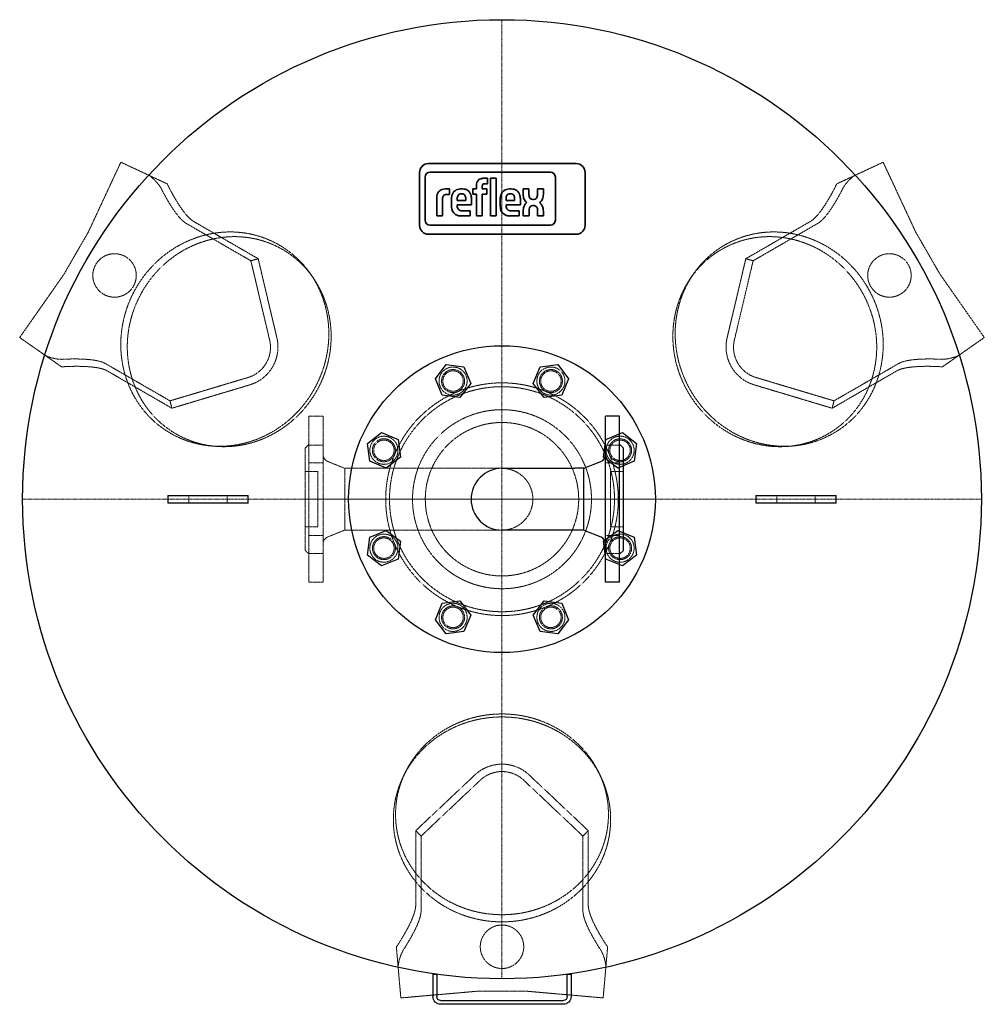
# Model space of a CAD drawing. Extents: x -377 to 377, y -395 to 375.
import ezdxf

# ---------------------------------------------------------------- set-up
doc = ezdxf.new("R2010")
doc.units = 0
doc.linetypes.add('DASHDOT', pattern=[1, 0.5, -0.25, 0, -0.25])
doc.linetypes.add('HIDDEN', pattern=[0.375, 0.25, -0.125])
doc.layers.get('0').update_dxf_attribs({"color": 252})
for name, color, linetype, lineweight in [('CP_AXIS', 143, 'DASHDOT', 9), ('CP_HIDDE', 203, 'HIDDEN', 9), ('CP_LOGO', 7, 'Continuous', 35)]:
    doc.layers.add(name, color=color, linetype=linetype, lineweight=lineweight)

msp = doc.modelspace()

# ---------------------------------------------------------------- linework, layer by layer
at = {"color": 252}
for p, q in [((-52.15, 94.22), (-43.63, 105.32)), ((-43.63, 105.32), (-29.75, 103.49)), ((-29.75, 103.49), (-24.39, 90.56)), ((24.39, 90.56), (29.75, 103.49)), ((29.75, 103.49), (43.63, 105.32)), ((43.63, 105.32), (52.15, 94.22)), ((-46.79, 81.28), (-52.15, 94.22)), ((52.15, 94.22), (46.79, 81.28)), ((-24.39, 90.56), (-32.91, 79.45)), ((32.91, 79.45), (24.39, 90.56)), ((-32.91, 79.45), (-46.79, 81.28)), ((46.79, 81.28), (32.91, 79.45)), ((81, 0), (81, 65)), ((92, 65), (81, 65)), ((92, 0), (92, 65)), ((-105.32, 43.63), (-94.22, 52.15)), ((-94.22, 52.15), (-81.28, 46.79)), ((-81.28, 46.79), (-79.45, 32.91)), ((79.45, 32.91), (81.28, 46.79)), ((81.28, 46.79), (94.22, 52.15)), ((94.22, 52.15), (105.32, 43.63)), ((-103.49, 29.75), (-105.32, 43.63)), ((95, 40), (92, 43)), ((95, 0), (95, 40)), ((105.32, 43.63), (103.49, 29.75)), ((-79.45, 32.91), (-90.56, 24.39)), ((90.56, 24.39), (79.45, 32.91)), ((-90.56, 24.39), (-103.49, 29.75)), ((0, 24.15), (57, 24.15)), ((64, 24.15), (57, 24.15)), ((64, 24.15), (77.24, 29.48)), ((64, 0), (64, 24.15)), ((103.49, 29.75), (90.56, 24.39)), ((-261.5, 3), (-198.5, 3)), ((-261.5, 3), (-261.5, -3)), ((-198.5, -3), (-198.5, 3)), ((198.5, 3), (261.5, 3)), ((198.5, 3), (198.5, -3)), ((261.5, -3), (261.5, 3)), ((375, 0), (375, 0)), ((-198.5, -3), (-261.5, -3)), ((64, -24.15), (64, 0)), ((81, -65), (81, 0)), ((92, -65), (92, 0)), ((95, -40), (95, 0)), ((261.5, -3), (198.5, -3)), ((-105.32, -43.63), (-103.49, -29.75)), ((-103.49, -29.75), (-90.56, -24.39)), ((-90.56, -24.39), (-79.45, -32.91)), ((57, -24.15), (0, -24.15)), ((64, -24.15), (57, -24.15)), ((64, -24.15), (77.24, -29.48)), ((79.45, -32.91), (90.56, -24.39)), ((90.56, -24.39), (103.49, -29.75)), ((103.49, -29.75), (105.32, -43.63)), ((-79.45, -32.91), (-81.28, -46.79)), ((81.28, -46.79), (79.45, -32.91)), ((-94.22, -52.15), (-105.32, -43.63)), ((95, -40), (92, -43)), ((105.32, -43.63), (94.22, -52.15)), ((-81.28, -46.79), (-94.22, -52.15)), ((94.22, -52.15), (81.28, -46.79)), ((92, -65), (81, -65)), ((-52.15, -94.22), (-46.79, -81.28)), ((-46.79, -81.28), (-32.91, -79.45)), ((-32.91, -79.45), (-24.39, -90.56)), ((24.39, -90.56), (32.91, -79.45)), ((32.91, -79.45), (46.79, -81.28)), ((46.79, -81.28), (52.15, -94.22)), ((-24.39, -90.56), (-29.75, -103.49)), ((29.75, -103.49), (24.39, -90.56)), ((-43.63, -105.32), (-52.15, -94.22)), ((52.15, -94.22), (43.63, -105.32)), ((-29.75, -103.49), (-43.63, -105.32)), ((43.63, -105.32), (29.75, -103.49))]:
    msp.add_line(p, q, dxfattribs=at)
at = {"color": 252, "extrusion": (0, 0, -1)}
for p, q in [((-54, -371.5), (-54, -389)), ((-54, -371.5), (-51, -371.5)), ((-51, -371.5), (-51, -389)), ((51, -389), (51, -371.5)), ((51, -371.5), (54, -371.5)), ((54, -371.5), (54, -389)), ((-48, -392), (48, -392)), ((48, -395), (-48, -395))]:
    msp.add_line(p, q, dxfattribs=at)
at = {"color": 252}
for radius in [375, 120]:
    msp.add_circle((0, 0), radius, dxfattribs=at)
for centre, radius, start, end in [((75, 35.05), 6, 291.94235, 0), ((0, 0), 24.15, 90, 270), ((75, -35.05), 6, 360, 68.05765)]:
    msp.add_arc(centre, radius, start, end, dxfattribs=at)
at = {"color": 252, "extrusion": (0, 0, -1)}
for centre, radius, start, end in [((48, -389), 6, 270, 0), ((48, -389), 3, 270, 0), ((-48, -389), 3, 180, 270), ((-48, -389), 6, 180, 270)]:
    msp.add_arc(centre, radius, start, end, dxfattribs=at)
at = {"layer": 'CP_AXIS', "color": 143}
for p, q in [((0, 375), (0, -375)), ((0, 122), (0, -122)), ((-375, 0), (375, 0)), ((120, 0), (-156, 0))]:
    msp.add_line(p, q, dxfattribs=at)
at = {"layer": 'CP_HIDDE', "color": 203}
for p, q in [((-323.69, 208.82), (-298.18, 263.54)), ((-261.92, 246.63), (-298.18, 263.54)), ((261.92, 246.63), (298.18, 263.54)), ((298.18, 263.54), (323.69, 208.82)), ((-261.92, 246.63), (-260.07, 242.91)), ((261.02, 244.86), (261.92, 246.63)), ((-196.49, 186.48), (-246.99, 215.65)), ((-241.28, 217.24), (-190.75, 188.07)), ((190.75, 188.07), (241.28, 217.24)), ((196.49, 186.48), (246.99, 215.65)), ((-342.69, 175.91), (-323.69, 208.82)), ((323.69, 208.82), (342.69, 175.91)), ((-196.49, 186.48), (-190.75, 188.07)), ((-181.79, 124.55), (-196.49, 186.48)), ((-190.75, 188.07), (-176.1, 126.17)), ((190.75, 188.07), (176.1, 126.17)), ((196.49, 186.48), (181.79, 124.55)), ((196.49, 186.48), (190.75, 188.07)), ((-377.32, 126.46), (-342.69, 175.91)), ((-147.64, 173.03), (-149.72, 176.04)), ((147.64, 173.03), (149.72, 176.04)), ((342.69, 175.91), (377.32, 126.46)), ((-344.55, 103.51), (-377.32, 126.46)), ((344.55, 103.51), (377.32, 126.46)), ((-342.57, 103.62), (-344.55, 103.51)), ((-259.74, 76.92), (-310.25, 106.08)), ((-258.25, 71.16), (-308.78, 100.33)), ((308.78, 100.33), (258.25, 71.16)), ((259.74, 76.92), (310.25, 106.08)), ((344.55, 103.51), (340.4, 103.78)), ((-259.74, 76.92), (-198.76, 95.16)), ((198.76, 95.16), (259.74, 76.92)), ((-258.25, 71.16), (-197.32, 89.43)), ((258.25, 71.16), (197.32, 89.43)), ((-259.74, 76.92), (-258.25, 71.16)), ((259.74, 76.92), (258.25, 71.16)), ((-151, 65), (-151, -65)), ((-151, 65), (-140, 65)), ((-140, 65), (-140, -65)), ((-223.67, 41.35), (-227.31, 41.64)), ((-154, 40), (-151, 43)), ((-154, 40), (-154, -40)), ((-151, 42.36), (-140, 42.36)), ((92, 42.36), (81, 42.36)), ((223.67, 41.35), (227.31, 41.64)), ((-151, 28.36), (-140, 28.36)), ((-123, 24.15), (-136.24, 29.48)), ((-123, 24.15), (-123, -24.15)), ((-123, 24.15), (-57, 24.15)), ((0, 24.15), (-57, 24.15)), ((92, 28.36), (81, 28.36)), ((-154, 21.55), (-144, 21.55)), ((-144, 21.55), (-144, -21.55)), ((85, 0), (85, 21.55)), ((95, 21.55), (85, 21.55)), ((-245, 3), (-245, -3)), ((-215, 3), (-215, -3)), ((215, 3), (215, -3)), ((245, 3), (245, -3)), ((85, -21.55), (85, 0)), ((-154, -21.55), (-144, -21.55)), ((95, -21.55), (85, -21.55)), ((-151, -28.36), (-140, -28.36)), ((-123, -24.15), (-136.24, -29.48)), ((-123, -24.15), (-57, -24.15)), ((-57, -24.15), (0, -24.15)), ((92, -28.36), (81, -28.36)), ((-154, -40), (-151, -43)), ((-151, -42.36), (-140, -42.36)), ((92, -42.36), (81, -42.36)), ((-151, -65), (-140, -65)), ((-76.02, -214.38), (-77.59, -217.68)), ((-67.5, -259.23), (-21.21, -215.6)), ((67.5, -259.23), (21.21, -215.6)), ((76.02, -214.38), (77.59, -217.68)), ((-16.97, -219.71), (-63.26, -263.4)), ((63.26, -263.4), (16.97, -219.71)), ((-67.5, -317.58), (-67.5, -259.23)), ((-63.26, -263.4), (-67.5, -259.23)), ((63.26, -263.4), (67.5, -259.23)), ((67.5, -259.23), (67.5, -317.58)), ((-63.26, -263.4), (-63.26, -321.73)), ((63.26, -263.4), (63.26, -321.73)), ((-82.63, -350.14), (-80.33, -346.68)), ((-82.63, -350.14), (-79.14, -390)), ((82.63, -350.14), (79.14, -390)), ((81.55, -348.48), (82.63, -350.14)), ((-19, -384.74), (-79.14, -390)), ((19, -384.74), (-19, -384.74)), ((79.14, -390), (19, -384.74))]:
    msp.add_line(p, q, dxfattribs=at)
for centre, radius in [((-303.11, 175), 17), ((303.11, 175), 17), ((-38.27, 92.39), 11), ((-38.27, 92.39), 9), ((-38.27, 92.39), 8), ((38.27, 92.39), 11), ((38.27, 92.39), 9), ((38.27, 92.39), 8), ((0, 0), 88), ((0, 0), 70), ((0, 0), 60), ((-92.39, 38.27), 11), ((-92.39, 38.27), 9), ((-92.39, 38.27), 8), ((92.39, 38.27), 11), ((92.39, 38.27), 9), ((92.39, 38.27), 8), ((-92.39, -38.27), 11), ((-92.39, -38.27), 9), ((-92.39, -38.27), 8), ((92.39, -38.27), 11), ((92.39, -38.27), 9), ((92.39, -38.27), 8), ((-38.27, -92.39), 11), ((-38.27, -92.39), 9), ((-38.27, -92.39), 8), ((38.27, -92.39), 11), ((38.27, -92.39), 9), ((38.27, -92.39), 8), ((0, -350), 17)]:
    msp.add_circle(centre, radius, dxfattribs=at)
for centre, radius, start, end in [((-297.36, 224.29), 36, 31.56095, 53.05948), ((294.11, 227.25), 31.7, 125.45822, 149.92133), ((-205.86, 118.85), 24.74, 286.68046, 13.31954), ((-206.24, 119.07), 30.96, 286.7555, 13.2445), ((206.24, 119.07), 30.96, 166.7555, 253.2445), ((205.86, 118.85), 24.74, 166.68046, 253.31954), ((-343.86, 141.08), 31.7, 245.45822, 269.92133), ((342.92, 145.37), 36, 271.56095, 293.05948), ((0, 0), 91, 67.5, 112.5), ((0, 0), 91, 112.5, 157.5), ((0, 0), 91, 22.5, 67.5), ((-134, 35.05), 6, 180, 248.05765), ((0, 0), 91, 157.5, 202.5), ((0, 0), 91, 337.5, 22.5), ((0, 0), 24.15, 270, 90), ((-134, -35.05), 6, 111.94235, 180), ((0, 0), 91, 202.5, 247.5), ((0, 0), 91, 292.5, 337.5), ((0, 0), 91, 247.5, 292.5), ((0, -238.15), 30.96, 46.7555, 133.2445), ((0, -237.71), 24.74, 46.68046, 133.31954), ((-45.56, -369.66), 36, 151.56095, 173.05948), ((49.75, -368.33), 31.7, 5.45822, 29.92133)]:
    msp.add_arc(centre, radius, start, end, dxfattribs=at)
at = {"layer": 'CP_HIDDE', "color": 203, "extrusion": (0, 0, -1)}
for centre, major_axis, ratio, start_param, end_param in [((-268.65, 257.68), (5.39, -19.26), 0.147016, 0.597109, 0.756987), ((286.41, 393.45), (-49.55, -177.09), 0.147016, -0.597109, -0.149184), ((292.13, 391.85), (-49.55, -177.09), 0.147016, -0.597109, -0.149184), ((-216.85, 125.2), (42.5, 73.61), 0.942641, -1.570796, 4.712389), ((-213.41, 123.21), (41.64, 72.13), 0.942641, -1.570796, 4.712389), ((213.41, 123.21), (41.64, -72.13), 0.942641, -1.570796, 4.712389), ((216.85, 125.2), (42.5, -73.61), 0.942641, -1.570796, 4.712389), ((-485.41, 57.07), (178.14, 45.63), 0.147016, -0.597109, -0.149184), ((357.48, 103.82), (-19.37, 4.96), 0.147016, 0.597109, 0.756987), ((-483.94, 51.32), (178.14, 45.63), 0.147016, -0.597109, -0.149184), ((0, -246.43), (-83.28, 0), 0.942641, -1.570796, 4.712389), ((0, -250.39), (-85, 0), 0.942641, -1.570796, 4.712389), ((193.29, -448.91), (-128.58, 131.46), 0.147016, -0.597109, -0.149184), ((197.53, -444.76), (-128.58, 131.46), 0.147016, -0.597109, -0.149184), ((-88.83, -361.5), (13.99, 14.3), 0.147016, 0.597109, 0.756987)]:
    msp.add_ellipse(centre, major_axis=major_axis, ratio=ratio, start_param=start_param, end_param=end_param, dxfattribs=at)
at = {"layer": 'CP_HIDDE', "color": 203}
for centre, major_axis, start_param, end_param in [((-292.13, 391.85), (49.55, -177.09), -0.597109, -0.149184), ((-286.41, 393.45), (49.55, -177.09), -0.597109, -0.149184), ((262.94, 259.28), (-5.39, -19.26), 0.597109, 0.767128), ((268.65, 257.68), (5.39, 19.26), -2.544484, -2.384605), ((-357.48, 103.82), (-19.37, -4.96), -2.544484, -2.384605), ((485.41, 57.07), (-178.14, 45.63), -0.597109, -0.149184), ((-356.01, 98.07), (19.37, 4.96), 0.597109, 0.767128), ((483.94, 51.32), (-178.14, 45.63), -0.597109, -0.149184), ((-197.53, -444.76), (128.58, 131.46), -0.597109, -0.149184), ((-193.29, -448.91), (128.58, 131.46), -0.597109, -0.149184), ((88.83, -361.5), (13.99, -14.3), -2.544484, -2.384605), ((93.07, -357.35), (-13.99, 14.3), 0.597109, 0.767128)]:
    msp.add_ellipse(centre, major_axis=major_axis, ratio=0.147016, start_param=start_param, end_param=end_param, dxfattribs=at)
at = {"layer": 'CP_LOGO', "color": 83, "extrusion": (0, 1, 0)}
for p, q in [((58.07, 262.5), (-57.54, 262.5)), ((-64.54, 255.5), (-64.54, 214.2)), ((65.07, 214.2), (65.07, 255.5)), ((-57.54, 207.2), (58.07, 207.2))]:
    msp.add_line(p, q, dxfattribs=at)
at = {"layer": 'CP_LOGO', "color": 7, "extrusion": (0, 1, 0)}
for p, q in [((37.82, 255.74), (-56.3, 255.74)), ((-60.22, 251.82), (-60.22, 218.19)), ((-14.69, 250.94), (-11.47, 250.94)), ((-11.47, 246.71), (-13.68, 246.71)), ((-11.47, 250.94), (-11.47, 246.71)), ((-9.09, 250.94), (-4.52, 250.94)), ((-9.09, 221.49), (-9.09, 250.94)), ((-4.52, 250.94), (-4.52, 221.49)), ((41.74, 218.19), (41.74, 251.82)), ((-44.47, 242.65), (-41.11, 242.65)), ((-41.11, 242.65), (-41.11, 238.33)), ((-41.11, 242.65), (-41.11, 242.65)), ((-32.43, 242.64), (-30.96, 242.64)), ((-31.34, 238.83), (-32.04, 238.83)), ((-22.88, 242.65), (-19.98, 242.65)), ((-22.88, 238.62), (-22.88, 242.65)), ((-19.98, 242.65), (-19.98, 245.75)), ((-15.41, 244.84), (-15.41, 242.65)), ((-15.41, 242.65), (-11.89, 242.65)), ((-11.89, 242.65), (-11.89, 238.62)), ((5.78, 242.64), (7.25, 242.64)), ((6.86, 238.83), (6.16, 238.83)), ((16.52, 242.62), (21.1, 242.62)), ((16.52, 238.44), (16.52, 242.62)), ((21.1, 242.62), (21.1, 238.14)), ((27.76, 242.62), (32.35, 242.62)), ((27.76, 238.14), (27.76, 242.62)), ((32.35, 242.62), (32.35, 238.44)), ((-51.06, 221.49), (-51.06, 236)), ((-46.5, 234.96), (-46.5, 221.49)), ((-41.11, 238.33), (-43.41, 238.33)), ((-39.57, 229.33), (-39.57, 234.67)), ((-35.01, 234.81), (-35.01, 233.72)), ((-35.01, 233.72), (-28.37, 233.72)), ((-28.37, 233.72), (-28.37, 234.81)), ((-23.81, 234.49), (-23.81, 230.32)), ((-19.98, 238.62), (-22.88, 238.62)), ((-19.98, 221.49), (-19.98, 238.62)), ((-11.89, 238.62), (-15.41, 238.62)), ((-15.41, 238.62), (-15.41, 221.49)), ((-1.37, 229.33), (-1.37, 234.67)), ((3.19, 234.81), (3.19, 233.72)), ((3.19, 233.72), (9.83, 233.72)), ((9.83, 233.72), (9.83, 234.81)), ((14.39, 234.49), (14.39, 230.32)), ((24.04, 234.43), (24.82, 234.43)), ((-35.01, 230.32), (-35.01, 229.35)), ((-23.81, 230.32), (-35.01, 230.32)), ((-31.12, 225.55), (-24.85, 225.55)), ((-24.85, 225.55), (-24.85, 221.49)), ((3.19, 230.32), (3.19, 229.35)), ((14.39, 230.32), (3.19, 230.32)), ((7.08, 225.55), (13.35, 225.55)), ((13.35, 225.55), (13.35, 221.49)), ((16.58, 221.49), (16.58, 225.46)), ((21.16, 225.61), (21.16, 221.49)), ((25.12, 229.67), (24, 229.67)), ((27.82, 221.49), (27.82, 226.1)), ((32.41, 225.37), (32.41, 221.49)), ((-51.06, 221.49), (-51.06, 221.49)), ((-46.5, 221.49), (-51.06, 221.49)), ((-46.5, 221.49), (-46.5, 221.49)), ((-24.85, 221.49), (-31.75, 221.49)), ((-15.41, 221.49), (-19.98, 221.49)), ((-4.52, 221.49), (-9.09, 221.49)), ((-4.52, 221.49), (-4.52, 221.49)), ((13.35, 221.49), (6.45, 221.49)), ((21.16, 221.49), (16.58, 221.49)), ((32.41, 221.49), (27.82, 221.49)), ((-56.3, 214.27), (37.82, 214.27))]:
    msp.add_line(p, q, dxfattribs=at)
at = {"layer": 'CP_LOGO', "color": 83}
for centre, start, end in [((-57.54, 255.5), 90, 180), ((58.07, 255.5), 0, 90), ((-57.54, 214.2), 180, 270), ((58.07, 214.2), 270, 0)]:
    msp.add_arc(centre, 7, start, end, dxfattribs=at)
at = {"layer": 'CP_LOGO', "color": 7}
for centre, radius, start, end in [((-56.3, 251.82), 3.92, 90, 180), ((37.82, 251.82), 3.92, 0, 90), ((-13.21, 245.31), 6.78, 144.36238, 176.33539), ((-15.46, 246.55), 4.24, 115.55693, 140.15133), ((-14.64, 244.45), 6.49, 90.48041, 114.11558), ((-14, 245.33), 1.34, 105.83517, 156.9141), ((-13.67, 244.23), 2.48, 90.07291, 106.11261), ((-42.61, 235.74), 8.46, 147.2606, 178.23773), ((-45.33, 237.05), 5.47, 106.11739, 143.37596), ((-44.46, 234.14), 8.51, 90.0504, 106.29617), ((-32.61, 235.86), 6.79, 88.45116, 165.89282), ((-32.14, 236.22), 2.61, 87.66712, 146.17213), ((-31.24, 236.22), 2.61, 33.82787, 92.33288), ((-30.64, 236.03), 6.62, 12.94136, 92.71466), ((-12.84, 244.89), 2.57, 158.02718, 180.99792), ((5.59, 235.86), 6.79, 88.45116, 165.89282), ((6.06, 236.22), 2.61, 87.66712, 146.17213), ((6.97, 236.22), 2.61, 33.82787, 92.33288), ((7.56, 236.03), 6.62, 12.94136, 92.71466), ((-39.79, 234.97), 6.71, 175.93238, 180.10771), ((-42.11, 235.17), 4.38, 158.99416, 176.3238), ((-43.97, 235.86), 2.39, 127.29521, 158.50757), ((-43.72, 235.35), 2.95, 97.37455, 125.22266), ((-43.4, 233.41), 4.92, 90.08838, 98.11124), ((-27.72, 234.55), 11.85, 165.5184, 179.41357), ((-27.92, 234.89), 7.09, 167.59365, 180.61208), ((-30.83, 235.47), 4.12, 147.71352, 166.86593), ((-32.55, 235.47), 4.12, 13.13407, 32.28648), ((-35.46, 234.89), 7.09, 359.38792, 12.40635), ((-35.36, 234.58), 11.55, 359.53662, 14.69447), ((10.48, 234.55), 11.85, 165.5184, 179.41357), ((10.28, 234.89), 7.09, 167.59365, 180.61208), ((7.37, 235.47), 4.12, 147.71352, 166.86593), ((5.65, 235.47), 4.12, 13.13407, 32.28648), ((2.74, 234.89), 7.09, 359.38792, 12.40635), ((2.84, 234.58), 11.55, 359.53662, 14.69447), ((26.64, 238.52), 10.12, 180.44422, 200.59836), ((23.22, 237.21), 6.46, 200.41383, 233.81358), ((23.67, 226.59), 6.89, 128.25682, 159.41174), ((27.87, 238.31), 6.77, 181.45927, 192.5475), ((24.69, 237.53), 3.5, 191.37369, 222.17322), ((23.95, 237.09), 2.66, 225.79589, 271.92531), ((24.91, 237.09), 2.66, 268.07469, 314.20411), ((24.17, 237.53), 3.5, 317.82678, 348.62631), ((21, 238.31), 6.77, 347.4525, 358.54073), ((25.65, 237.21), 6.46, 306.18642, 339.58617), ((25.2, 226.59), 6.89, 20.58826, 51.74318), ((22.22, 238.52), 10.12, 339.40164, 359.55578), ((-28.15, 229.53), 11.42, 181.01156, 192.20606), ((-32.73, 228.33), 6.69, 190.4306, 253.25485), ((-31.08, 229.23), 3.93, 178.22734, 223.44249), ((-31.24, 229.75), 4.2, 230.01195, 271.63285), ((10.05, 229.53), 11.42, 181.01156, 192.20606), ((5.47, 228.33), 6.69, 190.4306, 253.25485), ((7.12, 229.23), 3.93, 178.22734, 223.44249), ((6.96, 229.75), 4.2, 230.01195, 271.63285), ((26.97, 225.42), 10.39, 159.74131, 179.77956), ((27.27, 225.72), 6.11, 159.57859, 181.07883), ((24.09, 226.98), 2.69, 91.98047, 160.98789), ((24.98, 227.13), 2.55, 29.0147, 86.8568), ((22.65, 225.91), 5.18, 2.11523, 28.22654), ((16.13, 223.86), 16.35, 5.32515, 18.38846), ((-56.3, 218.19), 3.92, 180, 270), ((-31.67, 232.01), 10.53, 253.48403, 269.53721), ((6.54, 232.01), 10.53, 253.48403, 269.53721), ((37.82, 218.19), 3.92, 270, 0)]:
    msp.add_arc(centre, radius, start, end, dxfattribs=at)

doc.saveas('drawing.dxf')
